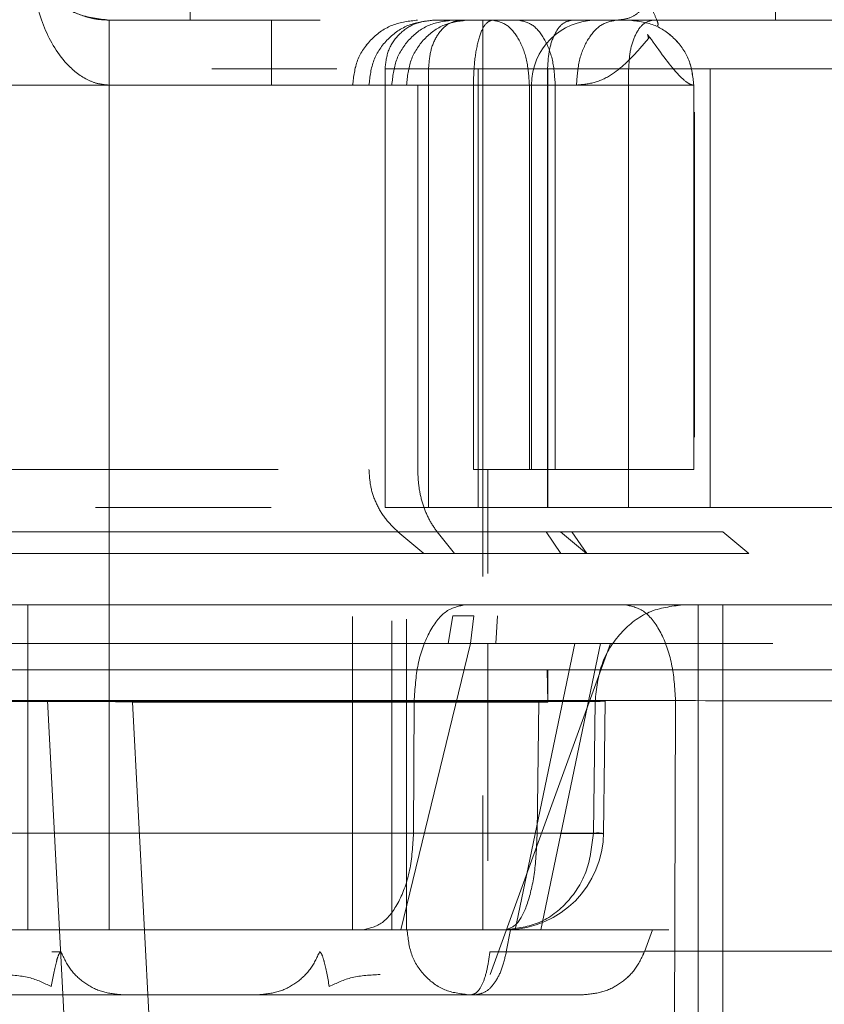
# Model space of a CAD drawing. Units: inches. Extents: x 0.1 to 16.8, y 0.1 to 10.9.
# Drawn here: x 13.7 to 13.7, y 4.3 to 4.4 of the extents above; entities that cross this region are included whole.
import ezdxf

# ---------------------------------------------------------------- set-up
doc = ezdxf.new("R2010")
doc.units = ezdxf.units.IN
doc.header["$MEASUREMENT"] = 0
doc.linetypes.add('HIDDEN', pattern=[0.07500000000000001, 0.05, -0.025])
doc.styles.add('SLDTEXTSTYLE0', font='TXT', dxfattribs={"width": 0.75})
doc.dimstyles.new('SLDDIMSTYLE0', dxfattribs={"dimtxt": 0.125, "dimasz": 0.13, "dimexe": 0, "dimexo": 0.0625, "dimgap": 0.03125, "dimtad": 0, "dimtih": 1, "dimtoh": 1, "dimlfac": 8, "dimrnd": 1e-09, "dimzin": 12, "dimdsep": 46, "dimtxsty": 'SLDTEXTSTYLE0', "dimsah": 1, "dimcen": 0.09, "dimadec": 0, "dimazin": 3, "dimtfac": 1, "dimtmove": 0, "dimatfit": 0, "dimfxl": 0, "dimfrac": 2, "dimtolj": 1, "dimtzin": 12, "dimarcsym": 0})
doc.dimstyles.new('SLDDIMSTYLE1', dxfattribs={"dimtxt": 0.125, "dimasz": 0.13, "dimexe": 0, "dimexo": 0.0625, "dimgap": 0.03125, "dimtad": 0, "dimtih": 1, "dimtoh": 1, "dimlfac": 8, "dimrnd": 1e-09, "dimzin": 12, "dimdsep": 46, "dimtxsty": 'SLDTEXTSTYLE0', "dimsah": 1, "dimcen": 0.09, "dimadec": 0, "dimazin": 3, "dimtfac": 1, "dimtofl": 0, "dimtmove": 0, "dimatfit": 3, "dimfxl": 0, "dimfrac": 2, "dimtolj": 1, "dimtzin": 12, "dimarcsym": 0})

# ---------------------------------------------------------------- blocks, each defined once
blk = doc.blocks.new('_D_15')
at = {"color": 7, "linetype": 'Continuous', "lineweight": 0}
for p, q in [((13.23174825836198, 4.367206414152252), (13.23174825836198, 3.523171254579209)), ((13.97449825836198, 4.367206414152252), (13.97449825836198, 3.523171254579209)), ((13.23174825836198, 3.648171254579208), (13.97449825836198, 3.648171254579208)), ((14.03436838231092, 3.647216373943404), (13.99628244519959, 3.647216373943404)), ((13.99628244519959, 3.647216373943404), (13.99628244519959, 3.448778867977073)), ((14.54235446734566, 3.647216373943404), (14.58044040445699, 3.647216373943404)), ((14.58044040445699, 3.647216373943404), (14.58044040445699, 3.448778867977073)), ((13.99628244519959, 3.448778867977073), (14.03436838231092, 3.448778867977073)), ((14.58044040445699, 3.448778867977073), (14.54235446734566, 3.448778867977073))]:
    blk.add_line(p, q, dxfattribs=at)
at = {"color": 7, "linetype": 'Continuous', "lineweight": 18}
for points in [[(13.23174825836198, 3.648171254579208), (13.36174825836198, 3.628171254579208), (13.36174825836198, 3.668171254579208)], [(13.97449825836198, 3.648171254579208), (13.84449825836198, 3.668171254579208), (13.84449825836198, 3.628171254579208)]]:
    blk.add_solid(points, dxfattribs=at)
at = {"color": 7, "linetype": 'Continuous', "lineweight": 18, "char_height": 0.125, "attachment_point": 1, "style": 'SLDTEXTSTYLE0'}
for s, insert in [('5.94', (14.12672948451426, 3.833740469975192)), ('150.93', (14.03436838231092, 3.60991234919841))]:
    blk.add_mtext(s, dxfattribs=dict(at, insert=insert))
blk = doc.blocks.new('_D_16')
at = {"color": 7, "linetype": 'Continuous', "lineweight": 0}
for p, q in [((12.8420937729864, 4.439815666120756), (12.8420937729864, 4.689815666120756)), ((13.75897927088629, 4.439815666120756), (12.7170937729864, 4.439815666120756)), ((13.31622927088629, 4.385690666120756), (12.7170937729864, 4.385690666120756)), ((12.8420937729864, 4.029863723122324), (12.8420937729864, 4.385690666120756)), ((12.5920937729864, 4.029863723122324), (12.8420937729864, 4.029863723122324)), ((11.979934532899, 4.028908842486524), (11.94184859578767, 4.028908842486524)), ((11.94184859578767, 4.028908842486524), (11.94184859578767, 3.830471336520192)), ((12.39555952489696, 4.028908842486524), (12.4336454620083, 4.028908842486524)), ((12.4336454620083, 4.028908842486524), (12.4336454620083, 3.830471336520192)), ((11.94184859578767, 3.830471336520192), (11.979934532899, 3.830471336520192)), ((12.4336454620083, 3.830471336520192), (12.39555952489696, 3.830471336520192))]:
    blk.add_line(p, q, dxfattribs=at)
at = {"color": 7, "linetype": 'Continuous', "lineweight": 18}
for points in [[(12.8420937729864, 4.439815666120756), (12.8620937729864, 4.569815666120756), (12.8220937729864, 4.569815666120756)], [(12.8420937729864, 4.385690666120756), (12.8220937729864, 4.255690666120756), (12.8620937729864, 4.255690666120756)]]:
    blk.add_solid(points, dxfattribs=at)
at = {"color": 7, "linetype": 'Continuous', "lineweight": 18, "char_height": 0.125, "attachment_point": 1, "style": 'SLDTEXTSTYLE0'}
for s, insert in [('.43', (12.07229563510234, 4.215432938518311)), ('11.00', (11.979934532899, 3.991604817741529))]:
    blk.add_mtext(s, dxfattribs=dict(at, insert=insert))
blk = doc.blocks.new('_D_18')
at = {"color": 7, "linetype": 'Continuous', "lineweight": 0}
for p, q in [((13.80897927088629, 4.489815666120756), (13.80897927088629, 4.70149709042057)), ((14.70111090292568, 4.694118594146924), (14.66302496581434, 4.694118594146924)), ((14.66302496581434, 4.694118594146924), (14.66302496581434, 4.495681088180593)), ((15.02437480188687, 4.694118594146924), (15.0624607389982, 4.694118594146924)), ((15.0624607389982, 4.694118594146924), (15.0624607389982, 4.495681088180593)), ((13.80897927088629, 4.57649709042057), (13.55897927088629, 4.57649709042057)), ((13.84347927088629, 4.57649709042057), (14.60021175597573, 4.57649709042057)), ((14.66302496581434, 4.495681088180593), (14.70111090292568, 4.495681088180593)), ((15.0624607389982, 4.495681088180593), (15.02437480188687, 4.495681088180593))]:
    blk.add_line(p, q, dxfattribs=at)
at = {"color": 7, "linetype": 'Continuous', "lineweight": 18}
for points in [[(13.80897927088629, 4.57649709042057), (13.67897927088629, 4.59649709042057), (13.67897927088629, 4.556497090420571)], [(13.84347927088629, 4.57649709042057), (13.97347927088629, 4.556497090420571), (13.97347927088629, 4.59649709042057)]]:
    blk.add_solid(points, dxfattribs=at)
at = {"color": 7, "linetype": 'Continuous', "lineweight": 18, "char_height": 0.125, "attachment_point": 1, "style": 'SLDTEXTSTYLE0'}
for s, insert in [('.28', (14.74729145861063, 4.880642690178711)), ('7.01', (14.70111090292568, 4.656814569401929)), ('(2)', (14.75510395336002, 4.432986469249909))]:
    blk.add_mtext(s, dxfattribs=dict(at, insert=insert))

msp = doc.modelspace()

# ---------------------------------------------------------------- linework, layer by layer
at = {"color": 7, "linetype": 'HIDDEN', "lineweight": 18}
for p, q in [((13.69157636874243, 4.363600114939652), (13.68911573883019, 4.363600114939652)), ((13.6891157809645, 4.363600114939652), (13.68911573883066, 4.363600114939652)), ((13.69206808848656, 4.363600114945749), (13.69083827112198, 4.363600114945914)), ((13.69680700829717, 4.363600114932403), (13.69575831207695, 4.363600114940356)), ((13.696258542863, 4.363600114938162), (13.69697400056701, 4.36360011493846)), ((13.70301519702582, 4.363600114938124), (13.6973560279905, 4.363600114938124)), ((13.69715592853982, 4.363167980554818), (13.69728757909505, 4.363323133058094)), ((13.69727177848502, 4.363384374449605), (13.69730263947032, 4.363343264408156)), ((13.69728757909317, 4.363323133059732), (13.69727177859175, 4.363384375903382)), ((13.69728757909505, 4.363323133058094), (13.69730263947047, 4.363343264404584)), ((13.69329648123512, 4.362861925963275), (13.69329648123512, 4.356218225175873)), ((13.69329768215809, 4.362861925963426), (13.69329648123512, 4.362861925963426)), ((13.69395585408774, 4.362861925963275), (13.69395585408774, 4.356218225175873)), ((13.69470541409257, 4.356218225175873), (13.69470541409257, 4.362861925963275)), ((13.69559211013835, 4.362861925963889), (13.69576066148133, 4.36286192596314)), ((13.69575867696008, 4.362861925963275), (13.69575867696008, 4.356218225175873)), ((13.69576066147454, 4.362861925963275), (13.69576066147454, 4.356218225175873)), ((13.70264604781823, 4.362861925963275), (13.69698687876887, 4.362861925963275)), ((13.69698687877024, 4.356218225175873), (13.69698687877024, 4.362861925963275)), ((13.69821967176206, 4.362861925963275), (13.69821967176206, 4.356218225175873)), ((13.698220195907, 4.362861925963275), (13.698220195907, 4.356218225175873)), ((13.68911565456252, 4.362615862974369), (13.68911565456252, 4.349820587380598)), ((13.69157628447476, 4.362615862970745), (13.68911565456252, 4.362615862970745)), ((13.69280649409628, 4.362615862970947), (13.69280632667915, 4.362615862970947)), ((13.69305349750045, 4.362615862971149), (13.69305343837605, 4.362615862971149)), ((13.69339961503401, 4.362615862970745), (13.69362189568374, 4.362615862970745)), ((13.6937918277941, 4.362615862971149), (13.6937918277941, 4.356791930466227)), ((13.69463509019326, 4.362615863023542), (13.69619690878701, 4.362615863011699)), ((13.69463509019399, 4.356791930466227), (13.69463509019399, 4.362615862971149)), ((13.69477794425903, 4.355169655274835), (13.69477794425903, 4.362615862971149)), ((13.69548364297668, 4.356791930466227), (13.69548364297668, 4.362615862971149)), ((13.69587474101593, 4.362615862970745), (13.6954836429764, 4.362615862970745)), ((13.69551459848332, 4.362615862971149), (13.69551459848332, 4.356791930466227)), ((13.69587474101622, 4.356791930466227), (13.69587474101622, 4.362615862971149)), ((13.69797413291582, 4.362615862529843), (13.69795401776301, 4.362615862972989)), ((13.69797362730972, 4.356791930466227), (13.69797362730972, 4.362615862971149)), ((13.69797413291577, 4.356791930466227), (13.69797413291577, 4.362615862970877)), ((13.69797385241112, 4.359848544128875), (13.69797372963476, 4.362205316294488)), ((13.69797372963481, 4.362205315242335), (13.69797385241106, 4.359848545179296)), ((13.69797377965159, 4.362205316293176), (13.69797384787968, 4.360895110747584)), ((13.69797377965164, 4.362205315241893), (13.69797384787962, 4.360895111798311)), ((13.69797402511881, 4.362205316294051), (13.69797390234245, 4.35985054139328)), ((13.69797402511876, 4.362205315242466), (13.69797390234251, 4.359850542443148)), ((13.69797390884036, 4.360935056039501), (13.69797397510198, 4.362205316292739)), ((13.69797397510193, 4.362205315242207), (13.69797390884036, 4.360935056039501)), ((13.6979835721544, 4.362205316293894), (13.69798369493077, 4.359848544128564)), ((13.69798369493071, 4.35984854517914), (13.69798357215446, 4.362205315242186)), ((13.69798369039933, 4.360895110752073), (13.69798362217124, 4.362205316292094)), ((13.69798369039927, 4.360895111800557), (13.69798362217129, 4.362205315241397)), ((13.6979837448621, 4.359850541392344), (13.69798386763846, 4.362205316293894)), ((13.69798374486215, 4.35985054244268), (13.69798386763841, 4.362205315242427)), ((13.69798381762163, 4.362205316292093), (13.69798375136001, 4.360935056040477)), ((13.69798375136001, 4.360935056040477), (13.69798381762157, 4.362205315241884)), ((13.69797390884036, 4.360935056037094), (13.69797387771878, 4.360336875308871)), ((13.69797387771878, 4.360336875307413), (13.69797390884036, 4.360935056039196)), ((13.6979837501297, 4.360935056037094), (13.69797391007068, 4.360935056037094)), ((13.69798372023843, 4.360336875309161), (13.69798375136001, 4.360935056037094)), ((13.69798375136001, 4.360935056042015), (13.69798372023843, 4.360336875308747)), ((13.69797387771878, 4.360336875308747), (13.69797384787968, 4.360895110746739)), ((13.69797384787968, 4.360895110746101), (13.69797387771878, 4.360336875307413)), ((13.69797384910999, 4.360895110746739), (13.69798368916901, 4.360895110746739)), ((13.69798369039933, 4.360895110746739), (13.69798372023843, 4.360336875308779)), ((13.69798372023843, 4.360336875308747), (13.69798369039933, 4.36089511075166)), ((13.69798371900811, 4.360336875308747), (13.69797387894909, 4.360336875308747)), ((13.6979737186909, 4.35728405645016), (13.69797385241112, 4.359848544128)), ((13.69797385241106, 4.359848543076958), (13.69797371869095, 4.357284057501175)), ((13.69798369370045, 4.359848544127645), (13.69797385364143, 4.359848544127645)), ((13.69797390234245, 4.359850541393281), (13.69797403606267, 4.357284056450597)), ((13.69797390234251, 4.359850540340892), (13.69797403606267, 4.357284056450597)), ((13.69797390357277, 4.359850541391424), (13.69798374363178, 4.359850541391424)), ((13.69798369493077, 4.359848544126725), (13.69798356121055, 4.357284056449847)), ((13.6979835612106, 4.357284057501096), (13.69798369493071, 4.35984854307641)), ((13.69798387858232, 4.357284056449847), (13.6979837448621, 4.359850541390505)), ((13.69798387858232, 4.357284056449847), (13.69798374486215, 4.359850540339968)), ((13.69797387737678, 4.359370199270411), (13.69797386190149, 4.359070609583843)), ((13.69797387737744, 4.359370194638231), (13.69797386190215, 4.359070604998299)), ((13.69797387737678, 4.359370199269049), (13.69797389644303, 4.359002702592212)), ((13.69797389644303, 4.359002702589074), (13.69797387737678, 4.359370199270411)), ((13.69798370442114, 4.359070609585322), (13.69798371989643, 4.359370199270361)), ((13.69798370442179, 4.359070604998299), (13.69798371989709, 4.359370194637103)), ((13.69798373896268, 4.359002702592622), (13.69798371989643, 4.359370199270111)), ((13.69798371989643, 4.359370199270361), (13.69798373896268, 4.359002702592212)), ((13.69797386190149, 4.359070609584681), (13.69797376870779, 4.357284057501637)), ((13.69797386190149, 4.359070609584681), (13.69797376870773, 4.357284056451473)), ((13.69797398604583, 4.35728405645191), (13.69797389644303, 4.359002702589486)), ((13.69797389644309, 4.359002701540033), (13.69797398604578, 4.357284057502009)), ((13.69798373773236, 4.359002702592212), (13.69797389767334, 4.359002702592212)), ((13.69798361122744, 4.357284057501723), (13.69798370442114, 4.359070609585853)), ((13.69798361122738, 4.357284056451646), (13.69798370442114, 4.359070609585853)), ((13.69798373896268, 4.35900270259263), (13.69798382856548, 4.357284056451646)), ((13.69798382856543, 4.357284057501878), (13.69798373896273, 4.359002701541501)), ((13.69485176334617, 4.35521844684862), (13.69485176334617, 4.356791930466227)), ((13.70264604781103, 4.356218225175873), (13.69698687877684, 4.356218225175873)), ((13.69388622318106, 4.355519435751661), (13.69349292212443, 4.355849454526266)), ((13.69388628230547, 4.355519435751661), (13.69349298124884, 4.355849454526266)), ((13.69408478891584, 4.355849454525815), (13.69434696452188, 4.355519435751209)), ((13.69485172566901, 4.355849454526266), (13.69485169196931, 4.355519435751661)), ((13.69596125031279, 4.355519435749365), (13.69573568967563, 4.355849454525502)), ((13.69573568967536, 4.355849454524956), (13.69612678771767, 4.355849454525107)), ((13.69595408223171, 4.355849454526266), (13.69634738328834, 4.355519435751661)), ((13.69612678771822, 4.35584945452626), (13.69635234835539, 4.355519435750123)), ((13.69880641211474, 4.355519435751661), (13.69841311105811, 4.355849454526266)), ((13.69841361666417, 4.355849454526266), (13.69880691772079, 4.355519435751661)), ((13.69635234835695, 4.355519435753375), (13.69596125031465, 4.355519435753225)), ((13.68788506685466, 4.349820587380598), (13.68788506685466, 4.354741847223117)), ((13.6878852342718, 4.349820587380598), (13.6878852342718, 4.354741847223117)), ((13.68889134767311, 4.354741847223117), (13.69650878658234, 4.354741847223117)), ((13.6980377558469, 4.354741847223117), (13.6980377558469, 4.335056807853038)), ((13.69841449642457, 4.335056807853038), (13.69841449642457, 4.354741847223117)), ((13.69280632667915, 4.354566997959568), (13.69280632667915, 4.349820587380598)), ((13.69339961503295, 4.349820587380598), (13.69339961503295, 4.354498874650718)), ((13.69362189568173, 4.354526803215942), (13.69362189568173, 4.349820587380598)), ((13.69425150985888, 4.354156167312802), (13.69432570692833, 4.354576959788333)), ((13.69432576605386, 4.3545769598117), (13.69425156898308, 4.354156167312071)), ((13.69463992564091, 4.354576959806348), (13.69459046566229, 4.354156167312473)), ((13.69497749462966, 4.354156167312122), (13.69499869987928, 4.354576959813317)), ((13.6945904656631, 4.3541561673117), (13.69353855167218, 4.349820587381374)), ((13.69425156898275, 4.354156167312997), (13.69425150985835, 4.354156167312997)), ((13.69485166067845, 4.3541561673117), (13.69485176334617, 4.350864492955449)), ((13.69671266996515, 4.3541561673117), (13.69488720627597, 4.349140747026267)), ((13.69526573893855, 4.349820587380598), (13.69617074452438, 4.3541561673117)), ((13.69565683697936, 4.349820587380964), (13.69656184256565, 4.354156167311777)), ((13.69656184256734, 4.354156167313329), (13.69617074452319, 4.354156167312559)), ((13.69917220439789, 4.354156167312493), (13.69917169879184, 4.354156167312493)), ((13.73455361748981, 4.353757595253604), (13.67694200656907, 4.353757595253604)), ((13.69575506920057, 4.353757595253703), (13.69576429577207, 4.353265469270966)), ((13.69576429577269, 4.353757595254613), (13.69575506920109, 4.353757595254613)), ((13.69576429577239, 4.353265469270504), (13.69576429577239, 4.353757595254613)), ((13.67442916345902, 4.353278352935209), (13.69562550132372, 4.353278352935178)), ((13.68311592726831, 4.353291235618276), (13.68818158789629, 4.353291235618276)), ((13.68946888090233, 4.353265469277424), (13.68818158789742, 4.353291235613072)), ((13.68818158789209, 4.353291235618787), (13.68907001567647, 4.336533185805793)), ((13.68946888090084, 4.353265469270966), (13.69576429577065, 4.353265469270966)), ((13.69035594267754, 4.336533185805794), (13.68946888090356, 4.353265469270362)), ((13.69373804367963, 4.353278352936684), (13.69372905255689, 4.351284081667042)), ((13.69560108737557, 4.351284081667015), (13.69562550131746, 4.3532783529367)), ((13.696452468139, 4.351284081667015), (13.69647915849962, 4.3532783529367)), ((13.69662058378136, 4.352471516102951), (13.6966305673033, 4.353286647068049)), ((13.69769862631814, 4.353291235618786), (13.69764548700881, 4.336533185805794)), ((13.69660597974065, 4.351278941764045), (13.69662058378136, 4.352471516102951)), ((13.69477794425903, 4.349820587380598), (13.69477794425903, 4.351853409250282)), ((13.69485176334617, 4.350864492959338), (13.69485176334617, 4.351804617676497)), ((13.69560108737156, 4.351284081669093), (13.67444612685678, 4.351284081669125)), ((13.69512978250967, 4.349820587378634), (13.67397482200579, 4.349820587378634)), ((13.69353855166926, 4.349820587382353), (13.6933789609027, 4.349820587382577)), ((13.69493923805397, 4.349820587380358), (13.69519480733556, 4.349820587384699)), ((13.69519480734055, 4.349820587380598), (13.69513369282042, 4.349483953379614)), ((13.69734761376379, 4.349820587380598), (13.6972250890103, 4.349483953379614)), ((13.68825099607607, 4.349483953378746), (13.68838859087022, 4.349483953383007)), ((13.68838863196772, 4.349483953382979), (13.68838199082759, 4.349483953382537)), ((13.69231161486141, 4.349483953382537), (13.69230494117259, 4.349483953382979)), ((13.69488431597667, 4.349483953381696), (13.69513369281375, 4.349483953381306)), ((13.69722934958451, 4.349495659211306), (13.73470244760003, 4.349495659211306)), ((13.69182245280058, 4.348836335412094), (13.68886969690589, 4.348836335412094)), ((13.69455576893926, 4.348836335394691), (13.6940366416331, 4.348836335429728)), ((13.69455576893926, 4.348836335408956), (13.69461204536092, 4.348836335408956)), ((13.69461204538559, 4.348836335411421), (13.69467236177682, 4.34883633541224))]:
    msp.add_line(p, q, dxfattribs=at)
for centre, radius, start, end in [((13.69649885046942, 4.362615862969068), 0.0009842519679754802, 90.00000038870388, 179.9906945388242), ((13.69512978251709, 4.351296965333353), 0.001476377952756104, 270.7811066140227, 0)]:
    msp.add_arc(centre, radius, start, end, dxfattribs=at)
for points, knots in [([(13.6878852342718, 4.36483042989593), (13.68792276593158, 4.36438641995593), (13.68797907490247, 4.363720269219945), (13.68837725035138, 4.362999511870261), (13.68870925442845, 4.36272407077088), (13.68894318126201, 4.362631793552955), (13.68905919827795, 4.362621077585995), (13.68911565456252, 4.362615862974369)], [0, 0, 0, 0, 0.4997389388882311, 0.7497612822394083, 0.8851928722765354, 0.944132472112397, 1, 1, 1, 1]), ([(13.68911573883066, 4.363600114939652), (13.68905925209627, 4.363602429692673), (13.68894319254697, 4.363607185662285), (13.68870926924457, 4.363658911889428), (13.68837724556772, 4.363814075863296), (13.68797913456183, 4.364212897867446), (13.68792278984333, 4.364583446973802), (13.6878852342718, 4.364830429900283)], [0, 0, 0, 0, 0.05590149863489979, 0.1148571041732382, 0.2502480753887288, 0.5002661690451026, 0.9999999999999999, 0.9999999999999999, 0.9999999999999999, 0.9999999999999999]), ([(13.69731767437816, 4.363906846931351), (13.69726837694287, 4.363846544452129), (13.69719603716051, 4.36375805570627), (13.69702039334882, 4.363624201465287), (13.69687819053976, 4.363608149865713), (13.69680700830533, 4.363600114941991)], [0, 0, 0, 0, 0.5165573698425944, 0.7580038899212956, 1, 1, 1, 1]), ([(13.69742337196477, 4.363515325505442), (13.69742828086088, 4.363520063195128), (13.6974419598666, 4.363533265121338), (13.697400144334, 4.363633428168601), (13.69734474452874, 4.363759305690527), (13.69731653174188, 4.363823409809293)], [0, 0, 0, 0, 0.2154913726676605, 0.6004828070150426, 1, 1, 1, 1]), ([(13.69231222926421, 4.363600114956077), (13.69226652060835, 4.363600114956153), (13.69181766673537, 4.363600114956895), (13.6913016972709, 4.36360011495693), (13.69083827112198, 4.363600114956962)], [0, 0, 0, 0, 0.1018341571931334, 1, 1, 1, 1]), ([(13.69645277348035, 4.363600114937054), (13.69646664137577, 4.363600114937474), (13.69654679457613, 4.363600114939902), (13.69630332543114, 4.36360011494326), (13.69585236072299, 4.363600114945687), (13.69572142033937, 4.363600114946392)], [0, 0, 0, 0, 0.129275052053589, 0.7471796425473048, 0.9999999999999999, 0.9999999999999999, 0.9999999999999999, 0.9999999999999999]), ([(13.69730263947047, 4.363343264404584), (13.69745236097049, 4.363134631142774), (13.69767687550134, 4.362821775615087), (13.69788096299572, 4.362641830451751), (13.69792956808036, 4.36262455366614), (13.69795401776611, 4.362615862970877)], [0, 0, 0, 0, 0.4987079919248079, 0.7478364217795302, 1, 1, 1, 1]), ([(13.69619690878623, 4.362615862970877), (13.69629305110198, 4.362625111310156), (13.69649013237649, 4.362644069398257), (13.69683270453806, 4.36282026748055), (13.69702726814108, 4.363029572198581), (13.69715592853982, 4.363167980554818)], [0, 0, 0, 0, 0.2439289295853622, 0.500027734496067, 1, 1, 1, 1]), ([(13.69067207444086, 4.362861925967868), (13.69129479614364, 4.362861925967851), (13.69197974486777, 4.362861925967834), (13.69251837382521, 4.362861925967503), (13.69256730781756, 4.362861925967473)], [0, 0, 0, 0, 0.9091508325359808, 1, 1, 1, 1]), ([(13.69559211014259, 4.362861925972825), (13.69577154029903, 4.362861925971314), (13.69643261198384, 4.362861925965752), (13.69729756980353, 4.362861925962997), (13.69807570618061, 4.362861925964822), (13.69817203266437, 4.362861925972054), (13.69822019590626, 4.36286192597567)], [0, 0, 0, 0, 0.1104624204552621, 0.4069749469701404, 0.7034874734850769, 1, 1, 1, 1]), ([(13.69167541237481, 4.35679193045946), (13.69123548345331, 4.356791930459017), (13.6901403418708, 4.356791930457915), (13.68831166766883, 4.356791930456153), (13.68660948419278, 4.356791930454174), (13.68541283251105, 4.356791930452196), (13.68525757940495, 4.356791930450878), (13.6851799528519, 4.356791930450218)], [0, 0, 0, 0, 0.143731004495662, 0.3577982533717532, 0.5718655022478442, 0.7859327511239317, 0.9999999999999999, 0.9999999999999999, 0.9999999999999999, 0.9999999999999999]), ([(13.69551459848332, 4.356791930466045), (13.69548649783961, 4.356791930465385), (13.69545343490279, 4.35679193046461), (13.69499278648843, 4.356791930463833), (13.69492364948274, 4.356791930463717)], [0, 0, 0, 0, 0.8499137226224873, 1, 1, 1, 1]), ([(13.69157399107764, 4.356218225175873), (13.69116524363153, 4.356218225175873), (13.69027673994086, 4.356218225175873), (13.68938819085595, 4.356218225175873), (13.68890841010031, 4.356218225175873)], [0, 0, 0, 0, 0.4600402343788786, 1, 1, 1, 1]), ([(13.69647915848801, 4.353278352936422), (13.69651953363288, 4.353279338640354), (13.6966004113065, 4.35328131315812), (13.6966403277657, 4.353283401574932), (13.69661749930224, 4.353284724001676), (13.69652751384885, 4.353285166247418), (13.69637590391566, 4.353284724734033), (13.69616865510599, 4.353283402799844), (13.69591728496987, 4.353281314722163), (13.69572269745792, 4.353279339537888), (13.69562550132645, 4.3532783529367)], [0, 0, 0, 0, 0.1248848136018025, 0.250163639653084, 0.3748356767536856, 0.4999401096691746, 0.6251153538161042, 0.7497522058390849, 0.8750016521770161, 1, 1, 1, 1]), ([(13.70197129101391, 4.353279451098896), (13.70135443553524, 4.353281609728215), (13.70012065732792, 4.353285927222192), (13.69850599932799, 4.353289466088957), (13.69769862632267, 4.353291235618786)], [0, 0, 0, 0, 0.4999727463291318, 1, 1, 1, 1]), ([(13.69660612750699, 4.351296965333353), (13.6966060757355, 4.351291950830802), (13.69660600396, 4.351284998773339), (13.69660576501237, 4.351279424725156), (13.69660535592344, 4.351274866085861), (13.69660396688801, 4.351282973529266), (13.69659772321716, 4.351275368285701), (13.69656863639582, 4.351280227270854), (13.69646537979197, 4.351275917459276), (13.69623942607686, 4.35127775689511), (13.69594191343391, 4.351280331830178), (13.6957214309464, 4.351282757623321), (13.69560108738572, 4.351284081667638)], [0, 0, 0, 0, 0.01060141099527762, 0.01469769287647781, 0.01807251678935426, 0.03730824998056732, 0.0813885262889476, 0.1515573904599467, 0.3641908235037361, 0.6101142642830528, 0.7871929048599537, 1, 1, 1, 1]), ([(13.69645246814844, 4.351284081670641), (13.69650320694283, 4.351285958034871), (13.69658596083452, 4.351289018344918), (13.69660491336793, 4.35126790487004), (13.6966060181742, 4.351279449844453), (13.69660613886485, 4.351284829454379), (13.69660613218327, 4.351291968725232), (13.69660612750699, 4.351296965333353)], [0, 0, 0, 0, 0.5815709220430062, 0.948529772441506, 0.9596043219628368, 0.9717280129688204, 1, 1, 1, 1]), ([(13.68838199082556, 4.349483953380868), (13.68837351551504, 4.349475342495706), (13.68835648990511, 4.349458044536932), (13.68830522411596, 4.349305676765079), (13.68826697487067, 4.349097149020901), (13.68824152719335, 4.34895841303519)], [0, 0, 0, 0, 0.24910989245049, 0.5004238901481983, 1, 1, 1, 1]), ([(13.69245227912158, 4.34895841303519), (13.69242680587407, 4.349097154112701), (13.69238852400037, 4.349305657893138), (13.69233717216979, 4.349458015253344), (13.69232011163973, 4.349475329996985), (13.69231161486363, 4.349483953380868)], [0, 0, 0, 0, 0.4995702371648691, 0.7507674360843848, 1, 1, 1, 1]), ([(13.69722559461725, 4.34948395338207), (13.69718538936849, 4.349483953382013), (13.69710497887096, 4.349483953381897), (13.69652930899046, 4.349483953381729), (13.69592177277512, 4.34948395338162), (13.69563293892183, 4.349483953381568)], [0, 0, 0, 0, 0.3440823669323053, 0.6881647338591925, 1, 1, 1, 1]), ([(13.68824152719335, 4.34895841303519), (13.68813347841317, 4.349011564111534), (13.68791099334399, 4.349121008391042), (13.68762089763567, 4.349134042743517), (13.68747168548206, 4.349140747026787)], [0, 0, 0, 0, 0.4856450842712214, 1, 1, 1, 1]), ([(13.69322226425552, 4.349140747026787), (13.69307502649426, 4.349134032945772), (13.69278469385247, 4.349120793700201), (13.69256202491241, 4.349012022556193), (13.69245227912158, 4.34895841303519)], [0, 0, 0, 0, 0.5071347139682492, 1, 1, 1, 1]), ([(13.69138000576697, 4.348836335416969), (13.69142248191665, 4.348836335414481), (13.691507434216, 4.348836335409506), (13.69192860455841, 4.348836335406755), (13.69232795136818, 4.348836335407557), (13.69242106708801, 4.348836335407745)], [0, 0, 0, 0, 0.4340145717057629, 0.8680291433892018, 1, 1, 1, 1])]:
    msp.add_open_spline(points, degree=3, knots=knots, dxfattribs=at)
for points in [[(13.68788546600791, 4.364830429900283), (13.68790395957673, 4.364669213064851), (13.68794094671438, 4.36434677939399), (13.68822545608001, 4.363940105012655), (13.68863213045996, 4.363655595646141), (13.68895456412966, 4.363618608508482), (13.6891157809645, 4.363600114939652)], [(13.69034630659035, 4.364830429900283), (13.69034630500696, 4.36466921306484), (13.69034630184019, 4.364346779393953), (13.69034627748152, 4.363940105012601), (13.69034624266358, 4.363655595646092), (13.69034621505803, 4.363618608508466), (13.69034620125525, 4.363600114939652)], [(13.69921178329584, 4.363600114939676), (13.69921176949274, 4.36361860850838), (13.69921174188654, 4.363655595645788), (13.69921170706873, 4.363940105010698), (13.69921168271072, 4.364346779389883), (13.6992116795444, 4.364669213059329), (13.69921167796124, 4.364830429894052)], [(13.68911573883019, 4.363600114939652), (13.68911572778801, 4.363585320084517), (13.68911570570363, 4.363555730374244), (13.68911567784938, 4.36332812288089), (13.68911565836254, 4.363002783375753), (13.68911565582919, 4.362744836439081), (13.68911565456252, 4.362615862970745)], [(13.69034620125474, 4.363600129939695), (13.69018498283719, 4.363600129938748), (13.68986254600187, 4.363600129936852), (13.68945584726406, 4.363600129936041), (13.68917130308026, 4.363600129936852), (13.68913428833636, 4.363600129938748), (13.68911578096439, 4.363600129939695)], [(13.69157628447476, 4.362615862973469), (13.69157628574143, 4.362744836441401), (13.69157628827478, 4.363002783377262), (13.69157630776162, 4.363328122881185), (13.69157633561587, 4.363555730373856), (13.69157635770025, 4.363585320084387), (13.69157636874243, 4.363600114939652)], [(13.69280632667915, 4.362615862844917), (13.69282112152012, 4.362744836325665), (13.69285071120208, 4.363002783287161), (13.69307831868821, 4.363328122838242), (13.69340365820891, 4.363555730366937), (13.69366160516567, 4.36358532008208), (13.69379057864404, 4.363600114939652)], [(13.69280649409635, 4.362615862973469), (13.69282128895129, 4.362744836441536), (13.69285087866116, 4.363002783377668), (13.69307848615316, 4.363328122882031), (13.69340382565652, 4.363555730374586), (13.69366177259173, 4.363585320084351), (13.69379074605934, 4.363600114939233)], [(13.69305343837617, 4.362615862977022), (13.69306823323165, 4.362744836444638), (13.69309782294261, 4.363002783379867), (13.69332543043479, 4.363328122882586), (13.69365076993745, 4.363555730373982), (13.69390871687188, 4.363585320083761), (13.6940376903391, 4.363600114938651)], [(13.69329648123512, 4.362861925964658), (13.69330757737651, 4.362958656065543), (13.6933297696593, 4.363152116267312), (13.69350047527794, 4.363396120895225), (13.69374447990469, 4.363566826514888), (13.69393794010571, 4.363589018798064), (13.69403467020622, 4.363600114939652)], [(13.69339961503357, 4.362615862972989), (13.69341351808315, 4.362744836440948), (13.69344132418232, 4.363002783376865), (13.69365521192819, 4.363328122880807), (13.69396094058539, 4.363555730373305), (13.6942033389702, 4.363585320083515), (13.69432453816261, 4.36360011493862)], [(13.69362189568374, 4.362615862970745), (13.69363579873303, 4.362744836438946), (13.6936636048316, 4.363002783375348), (13.69387749257723, 4.363328122880143), (13.6941832212346, 4.363555730373259), (13.69442561961969, 4.3635853200835), (13.69454681881223, 4.36360011493862)], [(13.69395585409476, 4.362862045763408), (13.6939632579742, 4.362958752895459), (13.69397806573307, 4.36315216715956), (13.69409183749359, 4.363396110190472), (13.6942544484598, 4.363566788786138), (13.69438337867915, 4.363589006211624), (13.69444784378882, 4.363600114924368)], [(13.69735602800002, 4.363600114938759), (13.69687555218286, 4.363600114941291), (13.69591460054798, 4.363600114946355), (13.69486654724868, 4.363600114947552), (13.69416604803108, 4.363600114944204), (13.69407846280665, 4.363600114937849), (13.69403467019442, 4.363600114934672)], [(13.6946350901916, 4.362615863023542), (13.69463931850881, 4.362744836486717), (13.69464777514324, 4.363002783413064), (13.69471282453082, 4.363328122899222), (13.6948058053657, 4.363555730377774), (13.69487952565089, 4.363585320085633), (13.69491638579349, 4.363600114939562)], [(13.69477794425741, 4.362615862971149), (13.6947779455245, 4.362744836439589), (13.69477794805866, 4.363002783376469), (13.694777967546, 4.363328122881914), (13.69477799540014, 4.363555730375122), (13.69477801748391, 4.363585320084746), (13.69477802852579, 4.363600114939557)], [(13.69548364297882, 4.362615862970745), (13.69547515803621, 4.362744836439081), (13.69545818815099, 4.363002783375753), (13.69532765381934, 4.36332812288089), (13.69514106956301, 4.363555730374245), (13.69499313536932, 4.363585320084518), (13.69491916827248, 4.363600114939654)], [(13.69587474101883, 4.362615862985328), (13.69586625607524, 4.362744836452412), (13.69584928618808, 4.363002783386583), (13.69571875185561, 4.363328122886695), (13.69553216759989, 4.363555730375842), (13.69538423340731, 4.36358532008505), (13.69531026631102, 4.363600114939654)], [(13.69698937534482, 4.363600114932243), (13.69696755395026, 4.363600114934002), (13.69692391116111, 4.363600114937517), (13.69657379240055, 4.363600114941774), (13.69604720202708, 4.363600114945077), (13.69555591154884, 4.363600114946174), (13.69531026630969, 4.363600114946722)], [(13.69575867696188, 4.362861925964609), (13.69576422420974, 4.362958656065523), (13.69577531870547, 4.363152116267351), (13.69586065885747, 4.363396120895199), (13.69598264307863, 4.363566826514696), (13.69607935883452, 4.363589018797702), (13.69612771671247, 4.363600114939206)], [(13.69612771670498, 4.363600114939206), (13.69653705876684, 4.363600114938834), (13.69735574289095, 4.363600114938092), (13.69824873530901, 4.363600114938495), (13.69884569240922, 4.363600114939925), (13.69892047129218, 4.363600114941766), (13.69895786073368, 4.363600114942686)], [(13.69619690878552, 4.362615863011699), (13.69620607954386, 4.362744836475487), (13.69622442106055, 4.363002783403064), (13.69636550609508, 4.36332812289107), (13.69656717139784, 4.36355573037081), (13.69672706266751, 4.363585320078539), (13.69680700830235, 4.363600114932403)], [(13.69698687876953, 4.362861925963275), (13.69699242766275, 4.362958656064502), (13.69700352544918, 4.363152116266957), (13.69708889091554, 4.363396120895524), (13.697210911321, 4.363566826514978), (13.69730765576579, 4.363589018797075), (13.69735602798819, 4.363600114938124)], [(13.69797362730972, 4.362615862972989), (13.6979588324545, 4.362744836440967), (13.69792924274406, 4.363002783376924), (13.69770163525209, 4.363328122881023), (13.69737629574918, 4.363555730373828), (13.69711834881417, 4.363585320084377), (13.69698937534666, 4.363600114939652)], [(13.69797413291577, 4.362615862971527), (13.69795933806069, 4.36274483643977), (13.69792974835052, 4.363002783376254), (13.69770214085822, 4.363328122881079), (13.69737680135459, 4.363555730374223), (13.69711885441905, 4.36358532008451), (13.69698988095128, 4.363600114939652)], [(13.69698687877068, 4.362861925965842), (13.69645301675374, 4.362861925965744), (13.69538529271985, 4.362861925965546), (13.69422078906173, 4.36286192596525), (13.69344245660508, 4.362861925964954), (13.69334513969178, 4.362861925964757), (13.69329648123512, 4.362861925964658)], [(13.69576066148088, 4.36286192596314), (13.69573767619568, 4.362861935946495), (13.69569170562527, 4.362861955913207), (13.6953206078002, 4.362861985863273), (13.69475881649986, 4.362862015813341), (13.69422350822497, 4.362862035780052), (13.69395585408753, 4.362862045763408)], [(13.69821967176125, 4.362861925967636), (13.69818715920491, 4.362861925966835), (13.69812213409223, 4.362861925965236), (13.69760304096485, 4.362861925963991), (13.69682652582027, 4.362861925963641), (13.69611462658134, 4.362861925964287), (13.69575867696188, 4.362861925964609)], [(13.68517995285912, 4.362616022822349), (13.68525769238671, 4.362616022822349), (13.68541317144191, 4.362616022822349), (13.68660826187983, 4.362616022822349), (13.68831638231744, 4.362616022822349), (13.69034772959029, 4.362616022822349), (13.69237900775884, 4.362616022822349), (13.69408693140379, 4.362616022822349), (13.69528172732021, 4.362616022822349), (13.69543697476632, 4.362616022822349), (13.69551459848937, 4.362616022822349)], [(13.69157628447535, 4.362615862973469), (13.69173749972679, 4.36261586297359), (13.69205993022966, 4.362615862973833), (13.69246658025081, 4.362615862973936), (13.69275105479833, 4.362615862973833), (13.69278801433035, 4.36261586297359), (13.69280649409635, 4.362615862973469)], [(13.69477794425903, 4.362615862971149), (13.69465258406121, 4.362615862971785), (13.69440186366557, 4.36261586297306), (13.6940625188306, 4.362615862974971), (13.69378176285754, 4.362615862976883), (13.69367518474048, 4.362615862978156), (13.69362189568195, 4.362615862978794)], [(13.69551459848937, 4.362616022722305), (13.69549265799007, 4.36261602273043), (13.69544877699145, 4.362616022746682), (13.69509454724875, 4.362616022771059), (13.69455829191527, 4.362616022795436), (13.69404731583325, 4.362616022811687), (13.69379182779224, 4.362616022819813)], [(13.69548364297668, 4.362615862971149), (13.69537458570319, 4.362615862971149), (13.6951564711562, 4.362615862971149), (13.69490411989142, 4.362615862971149), (13.69477794425903, 4.362615862971149)], [(13.6958747410185, 4.362615862985328), (13.69618179756671, 4.362615862985122), (13.69679591066312, 4.362615862984712), (13.69745414862879, 4.362615862982023), (13.69789179707913, 4.362615862978142), (13.69794635056605, 4.362615862974707), (13.6979736273095, 4.362615862972989)], [(13.6934929221229, 4.355849454524434), (13.69342796244939, 4.355911298556657), (13.69329804310238, 4.356034986621104), (13.69316097859024, 4.356268371994518), (13.69307029839007, 4.356523386728181), (13.69305905838069, 4.356702415877557), (13.69305343837601, 4.356791930452245)], [(13.69349298124715, 4.355849454527024), (13.69342802157319, 4.355911298560034), (13.69329810222527, 4.356034986626055), (13.69316103771275, 4.356268372002322), (13.69307035751298, 4.356523386738938), (13.69305911750462, 4.356702415890128), (13.69305349750045, 4.356791930465723)], [(13.69408478891335, 4.355849454528242), (13.69404148661013, 4.355911298559676), (13.69395488200369, 4.356034986622547), (13.69386351440968, 4.356268371992632), (13.69380306672973, 4.356523386722698), (13.6937955741068, 4.356702415869866), (13.69379182779533, 4.35679193044345)], [(13.69797413291577, 4.356791930456803), (13.69792777255706, 4.356791930458059), (13.69783505183963, 4.356791930460572), (13.69710490147032, 4.356791930464342), (13.69603137443614, 4.356791930468112), (13.69510051827403, 4.356791930470625), (13.69463509019298, 4.356791930471882)], [(13.69485176334619, 4.356791930466045), (13.69496470670415, 4.356791930466766), (13.69519059342006, 4.35679193046821), (13.69538595979068, 4.356791930469655), (13.69548364297599, 4.356791930470377)], [(13.69587474101898, 4.356791930474166), (13.6961817975673, 4.35679193047349), (13.69679591066394, 4.356791930472136), (13.6974541486297, 4.356791930470106), (13.69789179707988, 4.356791930468075), (13.69794635056644, 4.356791930466721), (13.69797362730972, 4.356791930466045)], [(13.69698687877753, 4.356218225175873), (13.69645301675938, 4.356218225175873), (13.69538529272309, 4.356218225175873), (13.69422078906239, 4.356218225175873), (13.69344245660439, 4.356218225175873), (13.69334513969154, 4.356218225175873), (13.69329648123512, 4.356218225175873)], [(13.68474046910351, 4.355849454526266), (13.68482481105209, 4.355849454526266), (13.68499349494924, 4.355849454526266), (13.68629022434332, 4.355849454526266), (13.6881436326333, 4.355849454526266), (13.69034776819692, 4.355849454526266), (13.69255182877741, 4.355849454526266), (13.69440502353353, 4.355849454526266), (13.6957014333516, 4.355849454526266), (13.69586986593834, 4.355849454526266), (13.69595408223171, 4.355849454526266)], [(13.69476069303602, 4.35584945453132), (13.69458397886019, 4.355849454530555), (13.69423055050839, 4.355849454529026), (13.69382295274334, 4.355849454527909), (13.6935457285554, 4.355849454527862), (13.69351052426305, 4.355849454528946), (13.69349292211687, 4.355849454529489)], [(13.69349298124764, 4.355849454524839), (13.69350051986252, 4.355849454524203), (13.69351559709228, 4.355849454522932), (13.69363728345454, 4.355849454523129), (13.69382149692534, 4.355849454524731), (13.69399702491736, 4.355849454527072), (13.69408478891335, 4.355849454528242)], [(13.69476069303774, 4.355849454526266), (13.69526987287606, 4.355849454526266), (13.69628823255271, 4.355849454526266), (13.69746267462856, 4.355849454526266), (13.69826146151337, 4.355849454526266), (13.69836289828057, 4.355849454526266), (13.69841361666417, 4.355849454526266)], [(13.69573568967668, 4.355849454525403), (13.6955990682155, 4.355849454525583), (13.69532582529319, 4.355849454525944), (13.69500975887674, 4.355849454526305), (13.69485172566854, 4.355849454526484)], [(13.69841311105811, 4.355849454526266), (13.69838339841716, 4.355849454526266), (13.69832397313525, 4.355849454526266), (13.69784724132268, 4.355849454526266), (13.69713022066745, 4.355849454526266), (13.69646126536882, 4.355849454526266), (13.69612678771951, 4.355849454526266)], [(13.68434716804585, 4.355519435748926), (13.68443742633534, 4.355519435750172), (13.68461794291433, 4.355519435752664), (13.68600563407745, 4.355519435755832), (13.68798905353006, 4.355519435757951), (13.69034780274696, 4.355519435758693), (13.6927064717208, 4.355519435757951), (13.69468966266053, 4.355519435755832), (13.69607701182996, 4.355519435752664), (13.69625725946957, 4.355519435750172), (13.69634738328937, 4.355519435748926)], [(13.69434696452201, 4.35551943575145), (13.69427864619065, 4.355519435751251), (13.69414200952792, 4.355519435750854), (13.693998611808, 4.355519435751192), (13.69390388721084, 4.355519435752152), (13.69389215060854, 4.355519435753354), (13.69388628230739, 4.355519435753955)], [(13.69596125031466, 4.355519435750812), (13.69578977618221, 4.355519435752211), (13.69544682791731, 4.355519435755011), (13.6950500706187, 4.355519435752555), (13.69485169196939, 4.355519435751327)], [(13.6948730970343, 4.355519435751351), (13.69542143102251, 4.355519435752464), (13.69651809899891, 4.355519435754693), (13.69778285156576, 4.355519435755792), (13.69864306237056, 4.355519435755189), (13.69875229927107, 4.355519435753255), (13.69880691772132, 4.355519435752289)], [(13.69880641211314, 4.355519435751545), (13.69877451954892, 4.355519435750662), (13.69871073442046, 4.355519435748897), (13.69819902628158, 4.355519435748312), (13.69742940005565, 4.355519435749065), (13.69671136559093, 4.355519435750695), (13.69635234835849, 4.35551943575151)], [(13.66497319131797, 4.354741847276924), (13.66550917286795, 4.35474184725576), (13.66658113596792, 4.354741847213432), (13.67338016707958, 4.354741847178999), (13.6833453851034, 4.354741847166978), (13.6924089093687, 4.354741847181219), (13.69694067150138, 4.35474184718834)], [(13.69450074102736, 4.354741847231991), (13.69440135124679, 4.354719905934862), (13.69420257168564, 4.354676023340604), (13.69395135013615, 4.354338223466724), (13.69377465031472, 4.353854910627377), (13.69375024589315, 4.353470538831822), (13.69373804368237, 4.353278352934043)], [(13.69780412051572, 4.354741847228817), (13.69738296804615, 4.354741847222646), (13.69654066310551, 4.354741847210303), (13.6951807150651, 4.354741847224762), (13.69450074104367, 4.354741847231991)], [(13.69780412052451, 4.354741847228817), (13.6976314600474, 4.354719905931873), (13.69728613909318, 4.354676023337984), (13.69684971563216, 4.354338223465049), (13.69654275173258, 4.353854910626712), (13.69650035624304, 4.353470538831601), (13.69647915849827, 4.353278352934046)], [(13.69694067155548, 4.354741847223117), (13.69836114352683, 4.354741847223117), (13.70120208746954, 4.354741847223117), (13.70240957603584, 4.354741847223117), (13.70301332031898, 4.354741847223117)], [(13.69769862632357, 4.353291235619333), (13.69768577564004, 4.353482137071642), (13.69766007427298, 4.353863939976259), (13.69748415542254, 4.354342566796523), (13.69723536391813, 4.354676771753957), (13.69703890231625, 4.354720155376879), (13.69694067151531, 4.35474184718834)], [(13.69463992563963, 4.354576959806348), (13.69459333634655, 4.354576959806411), (13.69450015776041, 4.354576959806537), (13.69440236851005, 4.35457695980649), (13.69433777161555, 4.354576959806284), (13.69432976790667, 4.354576959806002), (13.69432576605223, 4.35457695980586)], [(13.68398188137007, 4.3541561673117), (13.68407763458581, 4.3541561673117), (13.68426914101727, 4.3541561673117), (13.68574131484674, 4.3541561673117), (13.68784548491666, 4.3541561673117), (13.69034783483497, 4.3541561673117), (13.69285009962512, 4.3541561673117), (13.69495402727055, 4.3541561673117), (13.69642583828612, 4.3541561673117), (13.69661705940547, 4.3541561673117), (13.69671266996515, 4.3541561673117)], [(13.69425156898244, 4.354156167312303), (13.69425588594501, 4.354156167312394), (13.69426451987015, 4.354156167312576), (13.69433420315848, 4.354156167312613), (13.69443969238646, 4.354156167312479), (13.69454020790405, 4.35415616731222), (13.69459046566284, 4.354156167312091)], [(13.69671266996515, 4.3541561673117), (13.69668563672211, 4.3541561673117), (13.69663157023603, 4.3541561673117), (13.69619520663992, 4.3541561673117), (13.69553462273164, 4.3541561673117), (13.69490518468595, 4.3541561673117), (13.6945904656631, 4.3541561673117)], [(13.69617074452248, 4.354156167312017), (13.69596689742912, 4.354156167312151), (13.69555920324238, 4.35415616731242), (13.69508750819937, 4.354156167312689), (13.69485166067786, 4.354156167312823)], [(13.69497749462977, 4.354156167311985), (13.69556219386246, 4.354156167312027), (13.69673159232784, 4.354156167312111), (13.69808022267205, 4.354156167312235), (13.69899748224031, 4.354156167312359), (13.6991139636787, 4.354156167312443), (13.69917220439789, 4.354156167312484)], [(13.66644890207658, 4.353291235619436), (13.6669728494003, 4.353291235619435), (13.66802074404773, 4.353291235619431), (13.67466711861995, 4.353291235619416), (13.68440859068745, 4.353291235619404), (13.69326861444596, 4.353291235619395), (13.69769862632522, 4.353291235619389)], [(13.69373804369148, 4.35327835293405), (13.6890538215781, 4.353278352934043), (13.67968537735135, 4.353278352934029), (13.67312979931826, 4.353278352934022), (13.66985201030171, 4.353278352934018)], [(13.69647915850141, 4.353278352934016), (13.69612968993495, 4.353278352934018), (13.69543075280203, 4.353278352934025), (13.6943022800623, 4.35327835293403), (13.69373804369244, 4.353278352934034)], [(13.69372905257206, 4.35128408166968), (13.68905433428608, 4.351284081664963), (13.67970489771416, 4.351284081655529), (13.6731543318482, 4.351284081664955), (13.66987904891524, 4.351284081669666)], [(13.69296635524001, 4.349820587445904), (13.69306574501776, 4.349842528741227), (13.69326452457325, 4.349886411331871), (13.69351574611499, 4.350224211184801), (13.69369244593347, 4.35070752399754), (13.69371685035919, 4.351091895778967), (13.69372905257206, 4.35128408166968)], [(13.69372905257164, 4.351284081669687), (13.69428861602631, 4.351284081669686), (13.69540774293566, 4.351284081669684), (13.69610422640421, 4.351284081669681), (13.69645246813848, 4.351284081669681)], [(13.69560108738609, 4.351284081667627), (13.69559353490086, 4.351091895769621), (13.69557842993042, 4.350707523973609), (13.69546920261572, 4.350224211135837), (13.69531392498565, 4.349886411265159), (13.69519106580206, 4.349842528674142), (13.69512963621026, 4.349820587378634)], [(13.69512978251714, 4.349820587383222), (13.69530214634681, 4.34984252868033), (13.69564687400614, 4.349886411274546), (13.69608254765105, 4.350224211145528), (13.69638898416004, 4.350707523980796), (13.69643130681301, 4.351091895774039), (13.69645246813949, 4.35128408167066)], [(13.66862431507737, 4.349820587311474), (13.67196716860071, 4.349820587329067), (13.67865287564696, 4.349820587364253), (13.68819519538194, 4.349820587418686), (13.69296635524912, 4.349820587445904)], [(13.68763919234743, 4.349820587378276), (13.68765769971836, 4.349820587378156), (13.68769471446022, 4.349820587377914), (13.68797925864314, 4.349820587377811), (13.68838595738202, 4.349820587377914), (13.68870839421909, 4.349820587378156), (13.68886961263762, 4.349820587378276)], [(13.6918223685323, 4.349820587378276), (13.6919835837838, 4.349820587378156), (13.69230601428681, 4.349820587377914), (13.69271266430832, 4.349820587377811), (13.69299713885621, 4.349820587377914), (13.6930340983884, 4.349820587378156), (13.69305257815449, 4.349820587378276)], [(13.69445617781172, 4.349820587383242), (13.69417472068475, 4.349820587383078), (13.69361180643078, 4.349820587382751), (13.69293959589327, 4.34982058738226), (13.69269438702839, 4.349820587381933), (13.69257178259595, 4.349820587381768)], [(13.69296635524912, 4.349820587374065), (13.69341086135096, 4.349820587377318), (13.6942998735537, 4.349820587383823), (13.69485314619187, 4.349820587383423), (13.69512978251067, 4.349820587383222)], [(13.69455576894488, 4.348836335394691), (13.69443456975179, 4.348851130249467), (13.69419217136561, 4.348880719959021), (13.693886442707, 4.34910832745198), (13.69367255496069, 4.349433666957174), (13.69364474886222, 4.349691613894064), (13.69363084581298, 4.349820587362509)], [(13.69452650172646, 4.349820587378281), (13.69495410473423, 4.349820587378474), (13.69580931074979, 4.34982058737886), (13.696795592857, 4.34982058737944), (13.69746640432414, 4.349820587380019), (13.69755158968209, 4.349820587380405), (13.69759418236107, 4.349820587380598)], [(13.69526573894126, 4.349820587380867), (13.69520170655962, 4.349820587380721), (13.69507364179635, 4.34982058738043), (13.69492574457581, 4.349820587380138), (13.69485179596554, 4.349820587379992)], [(13.69519480733872, 4.349820587382391), (13.69550612552966, 4.349820587382244), (13.69612876191152, 4.34982058738195), (13.69680809922782, 4.349820587381511), (13.69726226869547, 4.34982058738107), (13.69731916540769, 4.349820587380776), (13.6973476137638, 4.34982058738063)], [(13.69759367675501, 4.349820587380598), (13.69756850593873, 4.349820587380735), (13.69751816430618, 4.34982058738101), (13.69711430492169, 4.349820587381423), (13.6965068868453, 4.349820587381835), (13.69594018693541, 4.349820587382109), (13.69565683698046, 4.349820587382247)], [(13.68931352627714, 4.348836335416623), (13.68921323735914, 4.348845208770419), (13.68901265952314, 4.348862955478012), (13.6887411716493, 4.349003180259693), (13.6885165491346, 4.34921033571123), (13.68843127102334, 4.349392747492396), (13.68838863196772, 4.349483953382979)], [(13.69230494117182, 4.349483953380847), (13.69226230211599, 4.34939274749039), (13.69217702400434, 4.349210335709475), (13.69195240148927, 4.349003180258489), (13.69168091361522, 4.348862955477416), (13.69148033577925, 4.34884520877022), (13.69138004686126, 4.348836335416623)], [(13.69488431594325, 4.349483953380724), (13.69487176385416, 4.349392747489867), (13.69484665967599, 4.349210335708154), (13.69478053526218, 4.349003180255859), (13.694700614609, 4.348862955473449), (13.69464156846104, 4.348845208765431), (13.69461204538707, 4.348836335411421)], [(13.69513369281534, 4.349483953378886), (13.69511242474313, 4.34939274748773), (13.69506988859872, 4.349210335705419), (13.69495784840626, 4.349003180252223), (13.69482243208811, 4.348862955469217), (13.69472238521709, 4.348845208761223), (13.69467236178158, 4.348836335407227)], [(13.6951336928206, 4.349483953382109), (13.69543613045314, 4.349483953382106), (13.69604100571821, 4.349483953382099), (13.69670096448588, 4.349483953382089), (13.69714217846755, 4.34948395338208), (13.69719745216331, 4.349483953382073), (13.69722508901119, 4.34948395338207)], [(13.69630019469926, 4.348836335410651), (13.69640048361769, 4.348845208764626), (13.69660106145455, 4.348862955472575), (13.69687254932924, 4.349003180255579), (13.69709717184423, 4.349210335708814), (13.69718244995502, 4.349392747491174), (13.69722508901041, 4.349483953382354)], [(13.69630070030531, 4.348836335412094), (13.69640098922341, 4.348845208766364), (13.69660156705961, 4.348862955474905), (13.69687305493319, 4.349003180258028), (13.69709767744724, 4.349210335710882), (13.69718295555778, 4.349392747492692), (13.69722559461306, 4.349483953383595)], [(13.68886969690614, 4.348836335412513), (13.68857950375305, 4.348836335412296), (13.6879991174469, 4.34883633541186), (13.68726705971752, 4.348836335411675), (13.68675488018843, 4.34883633541186), (13.68668825365266, 4.348836335412296), (13.68665494038477, 4.348836335412513)], [(13.69403683011715, 4.348836335412513), (13.69400356653831, 4.348836335412296), (13.69393703938062, 4.34883633541186), (13.69342498519579, 4.348836335411675), (13.69269301515881, 4.34883633541186), (13.69211264025433, 4.348836335412296), (13.69182245280209, 4.348836335412513)], [(13.69630019469774, 4.348836335410651), (13.69627868362731, 4.348836335412727), (13.69623566148645, 4.348836335416879), (13.69589224370407, 4.348836335417845), (13.69537856647286, 4.348836335415076), (13.69490776334594, 4.348836335409843), (13.69467236178244, 4.348836335407227)]]:
    msp.add_open_spline(points, degree=3, dxfattribs=at)

# ---------------------------------------------------------------- dimensions: what is measured, and where the dimension line sits
at = {"color": 7, "linetype": 'Continuous', "lineweight": 18}
dim = msp.add_linear_dim(base=(13.84347927088629, 4.57649709042057), p1=(13.80897927088629, 4.439815666120756), p2=(13.84347927088629, 4.646940666120757), text='<>\\P(2)', dimstyle='SLDDIMSTYLE0', dxfattribs=at)
dim.commit()
dim.dimension.update_dxf_attribs({"geometry": '_D_18', "text_midpoint": (14.86274284323971, 4.57649709042057), "dimtype": 160})
dim = msp.add_linear_dim(base=(12.8420937729864, 4.439815666120756), p1=(13.36622927088629, 4.385690666120756), p2=(13.80897927088629, 4.439815666120756), angle=90.0000000000002, dimstyle='SLDDIMSTYLE0', dxfattribs=at)
dim.commit()
dim.dimension.update_dxf_attribs({"geometry": '_D_16', "text_midpoint": (12.8420937729864, 4.029863723122324), "dimtype": 160})
dim = msp.add_linear_dim(base=(13.97449825836198, 3.648171254579208), p1=(13.23174825836198, 4.417206414152252), p2=(13.97449825836198, 4.417206414152252), dimstyle='SLDDIMSTYLE1', dxfattribs=at)
dim.commit()
dim.dimension.update_dxf_attribs({"geometry": '_D_15', "text_midpoint": (14.28836142482828, 3.648171254579208), "dimtype": 160})

doc.saveas('drawing.dxf')
